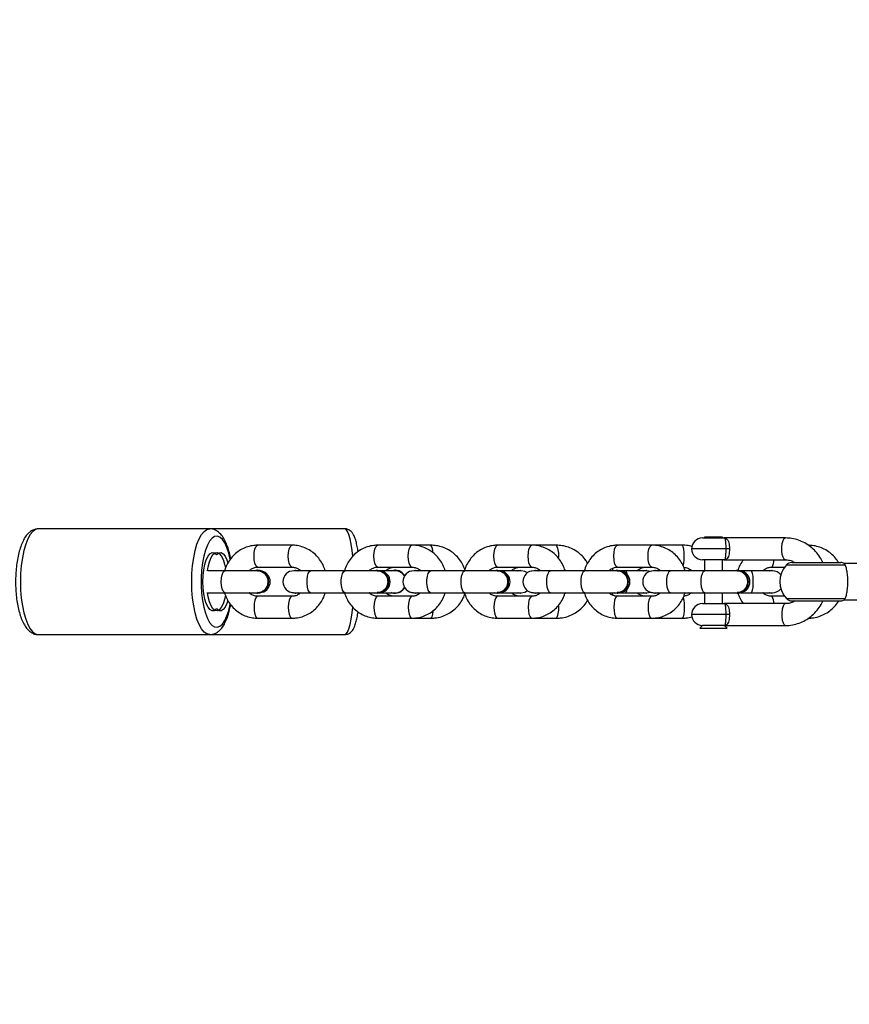
# Model space of a CAD drawing. Units: inches. Extents: x 2272 to 3802, y -488 to 416.
# Drawn here: x 3019 to 3042, y -206 to -179 of the extents above; entities that cross this region are included whole.
import ezdxf

# ---------------------------------------------------------------- set-up
doc = ezdxf.new("R2010")
doc.units = ezdxf.units.IN
doc.header["$MEASUREMENT"] = 0
doc.layers.add('VP-DIM', color=7, linetype='Continuous')
doc.layers.add('VP-EQ', color=7, linetype='Continuous', true_color=0x8a3492)
doc.styles.get("Standard").update_dxf_attribs({"font": 'ARTxt.shx'})
doc.dimstyles.get("Standard").update_dxf_attribs({"dimtxt": 14, "dimasz": 20, "dimexe": 20, "dimexo": 50, "dimgap": 20, "dimtad": 0, "dimdec": 0, "dimzin": 0, "dimdsep": 46, "dimtxsty": 'Standard', "dimcen": -0.09, "dimadec": 0, "dimazin": 0, "dimtfac": 1, "dimtdec": 4, "dimtofl": 0, "dimtmove": 0, "dimatfit": 3, "dimfxl": 70, "dimfxlon": 1, "dimtolj": 1, "dimtzin": 0, "dimarcsym": 0})

# ---------------------------------------------------------------- blocks, each defined once
blk = doc.blocks.new('*D47')
at = {"layer": 'Defpoints', "color": 0}
for p in [(3618.611, 395.624), (3618.611, 78.6), (2666.821, -224.23)]:
    blk.add_point(p, dxfattribs=at)
at = {"layer": 'VP-DIM', "color": 0, "lineweight": -2}
for p, q in [((2666.821, 325.624), (2666.821, 415.624)), ((3618.611, 325.624), (3618.611, 415.624)), ((2686.821, 395.624), (3129.686, 395.624)), ((3598.611, 395.624), (3207.019, 395.624))]:
    blk.add_line(p, q, dxfattribs=at)
at = {"layer": 'VP-DIM', "color": 0}
for points in [[(2686.821, 398.957), (2686.821, 392.291), (2666.821, 395.624)], [(3598.611, 392.291), (3598.611, 398.957), (3618.611, 395.624)]]:
    blk.add_solid(points, dxfattribs=at)
at = {"layer": 'VP-DIM', "color": 0, "insert": (3168.352, 395.624), "char_height": 14, "attachment_point": 5}
blk.add_mtext('\\A1;952', dxfattribs=at)
blk = doc.blocks.new('*D48')
at = {"layer": 'Defpoints', "color": 0}
for p in [(3469.461, 305.846), (3469.461, -10.715), (2860.335, -192.892)]:
    blk.add_point(p, dxfattribs=at)
at = {"layer": 'VP-DIM', "color": 0, "lineweight": -2}
for p, q in [((2860.335, 235.846), (2860.335, 325.846)), ((3469.461, 235.846), (3469.461, 325.846)), ((2880.335, 305.846), (3129.451, 305.846)), ((3449.461, 305.846), (3204.451, 305.846))]:
    blk.add_line(p, q, dxfattribs=at)
at = {"layer": 'VP-DIM', "color": 0}
for points in [[(2880.335, 309.18), (2880.335, 302.513), (2860.335, 305.846)], [(3449.461, 302.513), (3449.461, 309.18), (3469.461, 305.846)]]:
    blk.add_solid(points, dxfattribs=at)
at = {"layer": 'VP-DIM', "color": 0, "insert": (3166.951, 305.846), "char_height": 14, "attachment_point": 5}
blk.add_mtext('\\A1;609', dxfattribs=at)
blk = doc.blocks.new('*D50')
at = {"layer": 'Defpoints', "color": 0}
for p in [(2942.732, 47.847), (3430.856, -320.893), (3714.444, -320.893)]:
    blk.add_point(p, dxfattribs=at)
at = {"layer": 'VP-DIM', "color": 0, "lineweight": -2}
for p, q in [((3644.444, 47.847), (3734.444, 47.847)), ((3714.444, 27.847), (3714.444, -106.068)), ((3714.444, -300.893), (3714.444, -183.401)), ((3644.444, -320.893), (3734.444, -320.893))]:
    blk.add_line(p, q, dxfattribs=at)
at = {"layer": 'VP-DIM', "color": 0}
for points in [[(3717.778, 27.847), (3711.111, 27.847), (3714.444, 47.847)], [(3711.111, -300.893), (3717.778, -300.893), (3714.444, -320.893)]]:
    blk.add_solid(points, dxfattribs=at)
at = {"layer": 'VP-DIM', "color": 0, "insert": (3714.444, -144.734), "char_height": 14, "attachment_point": 5, "rotation": 90}
blk.add_mtext('\\A1;369', dxfattribs=at)
blk = doc.blocks.new('RB1311')
at = {"color": 7, "linetype": 'Continuous', "lineweight": 25}
for p, q in [((246.341, 899.314), (246.341, 894.615)), ((249.241, 894.615), (249.241, 899.314)), ((246.341, 894.615), (246.341, 890.914)), ((247.491, 894.667), (247.491, 894.197)), ((248.091, 894.197), (248.091, 894.667)), ((249.241, 890.914), (249.241, 894.615)), ((247.491, 894.197), (247.491, 893.303)), ((248.091, 893.303), (248.091, 894.197)), ((246.791, 893.3), (246.791, 892.36)), ((247.391, 892.36), (247.391, 893.3)), ((247.476, 893.303), (247.476, 893.296)), ((248.106, 893.296), (248.106, 893.303)), ((248.191, 893.3), (248.191, 892.36)), ((248.791, 892.36), (248.791, 893.3)), ((247.481, 892.273), (247.496, 892.362)), ((247.481, 892.273), (247.481, 892.259)), ((247.491, 892.2), (247.481, 892.273)), ((247.491, 892.186), (247.481, 892.259)), ((247.491, 892.308), (247.491, 891.848)), ((248.091, 891.848), (248.091, 892.308)), ((248.101, 892.259), (248.091, 892.186)), ((248.101, 892.259), (248.101, 892.273)), ((247.491, 891.848), (247.491, 890.908)), ((248.091, 890.908), (248.091, 891.848)), ((247.491, 890.908), (247.491, 890.018)), ((248.091, 890.018), (248.091, 890.908)), ((246.791, 890.011), (246.791, 889.071)), ((247.391, 889.071), (247.391, 890.011)), ((247.481, 890.018), (247.491, 890.091)), ((247.481, 890.018), (247.481, 890.004)), ((248.101, 890.004), (248.101, 890.018)), ((248.191, 890.011), (248.191, 889.071)), ((248.791, 889.071), (248.791, 890.011)), ((247.491, 889.931), (247.491, 889.525)), ((248.091, 889.525), (248.091, 889.931)), ((247.476, 889.537), (247.476, 889.533)), ((248.106, 889.533), (248.106, 889.537)), ((246.791, 889.071), (246.791, 888.55)), ((247.481, 888.984), (247.496, 889.073)), ((247.481, 888.984), (247.481, 888.97)), ((247.491, 888.911), (247.481, 888.984)), ((247.491, 888.897), (247.481, 888.97)), ((247.491, 889.019), (247.491, 888.559)), ((248.091, 888.559), (248.091, 889.019)), ((248.101, 888.97), (248.091, 888.897)), ((248.101, 888.97), (248.101, 888.984)), ((248.791, 888.55), (248.791, 889.071)), ((247.491, 888.559), (247.491, 887.619)), ((248.091, 887.619), (248.091, 888.559)), ((247.491, 887.619), (247.491, 886.729)), ((248.091, 886.729), (248.091, 887.619)), ((247.481, 886.729), (247.491, 886.802)), ((246.791, 886.722), (246.791, 885.782)), ((247.391, 885.782), (247.391, 886.722)), ((247.481, 886.729), (247.481, 886.715)), ((247.491, 886.642), (247.491, 886.078)), ((248.091, 886.078), (248.091, 886.642)), ((248.101, 886.715), (248.101, 886.729)), ((248.191, 886.722), (248.191, 885.782)), ((248.791, 885.782), (248.791, 886.722)), ((247.481, 886.092), (247.491, 886.169)), ((247.481, 886.085), (247.491, 886.162)), ((247.481, 886.092), (247.481, 886.085)), ((248.091, 886.169), (248.101, 886.092)), ((248.091, 886.162), (248.101, 886.085)), ((248.101, 886.085), (248.101, 886.092)), ((246.791, 885.782), (246.791, 885.104)), ((247.481, 885.695), (247.496, 885.784)), ((247.481, 885.695), (247.481, 885.681)), ((247.491, 885.622), (247.481, 885.695)), ((247.491, 885.608), (247.481, 885.681)), ((247.491, 885.73), (247.491, 885.27)), ((248.091, 885.27), (248.091, 885.73)), ((248.101, 885.681), (248.091, 885.608)), ((248.101, 885.681), (248.101, 885.695)), ((248.791, 885.104), (248.791, 885.782)), ((247.491, 885.27), (247.491, 884.33)), ((248.091, 884.33), (248.091, 885.27)), ((247.491, 884.33), (247.491, 883.44)), ((248.091, 883.44), (248.091, 884.33)), ((247.491, 883.585), (247.417, 883.555)), ((247.481, 883.44), (247.491, 883.513)), ((248.165, 883.558), (248.091, 883.581)), ((246.791, 883.433), (246.791, 882.493)), ((247.391, 882.493), (247.391, 883.433)), ((247.481, 883.44), (247.481, 883.426)), ((247.491, 883.353), (247.491, 883.209)), ((248.091, 883.209), (248.091, 883.353)), ((248.101, 883.426), (248.101, 883.44)), ((248.191, 883.433), (248.191, 882.493)), ((248.791, 882.493), (248.791, 883.433)), ((247.491, 883.209), (247.491, 882.631)), ((248.091, 882.631), (248.091, 883.209)), ((247.481, 882.645), (247.491, 882.722)), ((247.481, 882.638), (247.491, 882.715)), ((248.091, 882.722), (248.101, 882.645)), ((248.091, 882.715), (248.101, 882.638)), ((246.791, 882.493), (246.791, 881.657)), ((247.481, 882.645), (247.481, 882.638)), ((247.481, 882.406), (247.496, 882.495)), ((247.491, 882.631), (247.507, 882.536)), ((247.491, 882.442), (247.491, 881.981)), ((248.076, 882.536), (248.091, 882.631)), ((248.091, 881.981), (248.091, 882.442)), ((248.101, 882.638), (248.101, 882.645)), ((248.791, 881.657), (248.791, 882.493)), ((247.481, 882.406), (247.481, 882.392)), ((247.491, 882.333), (247.481, 882.406)), ((247.491, 882.319), (247.481, 882.392)), ((248.101, 882.392), (248.091, 882.319)), ((248.101, 882.392), (248.101, 882.406)), ((247.491, 881.981), (247.491, 881.041)), ((248.091, 881.041), (248.091, 881.981)), ((247.481, 881.562), (247.482, 881.586)), ((247.481, 881.555), (247.483, 881.585)), ((247.481, 881.562), (247.481, 881.555)), ((247.491, 881.478), (247.481, 881.555)), ((248.101, 881.555), (248.101, 881.562)), ((246.591, 881.102), (246.515, 881.178)), ((246.515, 881.178), (246.515, 880.849)), ((246.591, 880.52), (246.591, 881.102)), ((247.191, 881.102), (247.191, 880.52)), ((248.391, 880.52), (248.391, 881.102)), ((248.991, 881.102), (248.991, 880.52)), ((246.515, 880.849), (246.515, 880.426)), ((247.491, 881.052), (247.191, 881.052)), ((247.491, 881.041), (247.491, 880.151)), ((248.391, 881.052), (248.091, 881.052)), ((248.091, 880.151), (248.091, 881.041)), ((249.015, 881.052), (248.991, 881.052)), ((249.015, 880.552), (249.015, 881.052)), ((247.191, 880.552), (247.491, 880.552)), ((248.091, 880.552), (248.391, 880.552)), ((248.991, 880.552), (249.015, 880.552)), ((246.515, 880.426), (246.591, 880.502)), ((246.591, 880.52), (246.591, 878.828)), ((246.891, 880.365), (246.891, 880.456)), ((247.191, 878.828), (247.191, 880.52)), ((248.391, 880.52), (248.391, 878.828)), ((248.691, 880.365), (248.691, 880.456)), ((248.991, 878.828), (248.991, 880.52)), ((247.481, 880.151), (247.491, 880.224)), ((247.481, 880.151), (247.481, 880.137)), ((247.491, 880.064), (247.491, 879.763)), ((248.091, 879.763), (248.091, 880.064)), ((248.101, 880.137), (248.101, 880.151)), ((247.491, 879.763), (247.491, 879.184)), ((248.091, 879.184), (248.091, 879.763)), ((247.391, 878.85), (247.391, 879.195)), ((247.481, 879.198), (247.491, 879.275)), ((247.481, 879.191), (247.491, 879.268)), ((247.481, 879.198), (247.481, 879.191)), ((248.091, 879.275), (248.101, 879.198)), ((248.091, 879.268), (248.101, 879.191)), ((248.101, 879.191), (248.101, 879.198)), ((248.191, 879.195), (248.191, 878.85)), ((247.266, 878.653), (247.266, 877.309)), ((248.316, 878.653), (248.316, 877.309)), ((247.291, 877.209), (247.291, 875.571)), ((248.291, 875.487), (248.291, 877.209))]:
    blk.add_line(p, q, dxfattribs=at)
at = {"color": 8, "linetype": 'Continuous', "lineweight": 25}
for p, q in [((246.891, 880.456), (246.891, 881.402)), ((248.691, 880.456), (248.691, 881.402)), ((247.33, 878.799), (247.33, 877.186)), ((248.253, 878.799), (248.253, 877.186))]:
    blk.add_line(p, q, dxfattribs=at)
at = {"color": 8, "linetype": 'Continuous', "lineweight": 25, "flags": 128}
for points in [[(249.241, 899.314), (249.223, 899.391), (249.17, 899.467), (249.083, 899.539), (248.964, 899.605), (248.817, 899.664), (248.644, 899.715), (248.45, 899.756), (248.239, 899.785), (248.018, 899.804), (247.791, 899.81), (247.564, 899.804), (247.343, 899.785), (247.133, 899.756), (246.939, 899.715), (246.766, 899.664), (246.618, 899.605), (246.499, 899.539), (246.412, 899.467), (246.359, 899.391), (246.341, 899.314), (246.341, 899.314)], [(246.341, 894.614), (246.341, 894.615), (246.359, 894.693), (246.412, 894.769), (246.499, 894.84), (246.618, 894.907), (246.766, 894.966), (246.939, 895.017), (247.133, 895.057), (247.343, 895.087), (247.564, 895.105), (247.791, 895.111), (248.018, 895.105), (248.239, 895.087), (248.45, 895.057), (248.644, 895.017), (248.817, 894.966), (248.964, 894.907), (249.083, 894.84), (249.17, 894.769), (249.223, 894.693), (249.241, 894.617)], [(248.402, 894.054), (248.577, 894.095), (248.73, 894.145), (248.856, 894.203), (248.951, 894.268), (249.013, 894.337), (249.04, 894.409), (249.031, 894.482), (248.987, 894.553), (248.907, 894.62), (248.796, 894.682), (248.656, 894.736), (248.491, 894.782), (248.306, 894.817), (248.106, 894.841), (247.897, 894.853), (247.685, 894.853), (247.476, 894.841), (247.276, 894.817), (247.091, 894.782), (246.926, 894.736), (246.786, 894.682), (246.675, 894.62), (246.596, 894.553), (246.551, 894.482), (246.542, 894.409), (246.569, 894.337), (246.631, 894.268), (246.727, 894.203), (246.853, 894.145), (247.006, 894.095), (247.176, 894.055)], [(247.491, 894.197), (247.496, 894.215), (247.532, 894.248), (247.598, 894.276), (247.689, 894.293), (247.791, 894.3), (247.894, 894.293), (247.984, 894.276), (248.051, 894.248), (248.087, 894.215), (248.091, 894.197)], [(247.391, 893.3), (247.387, 893.318), (247.351, 893.351), (247.284, 893.378), (247.194, 893.396), (247.091, 893.402), (246.989, 893.396), (246.898, 893.378), (246.832, 893.351), (246.796, 893.318), (246.791, 893.3)], [(248.191, 893.3), (248.196, 893.318), (248.232, 893.351), (248.298, 893.378), (248.389, 893.396), (248.491, 893.402), (248.594, 893.396), (248.684, 893.378), (248.751, 893.351), (248.787, 893.318), (248.791, 893.3)], [(247.391, 892.36), (247.387, 892.378), (247.351, 892.411), (247.284, 892.439), (247.194, 892.456), (247.091, 892.463), (246.989, 892.456), (246.898, 892.439), (246.832, 892.411), (246.796, 892.378), (246.791, 892.36)], [(248.191, 892.361), (248.196, 892.378), (248.232, 892.411), (248.298, 892.439), (248.389, 892.456), (248.491, 892.463), (248.594, 892.456), (248.684, 892.439), (248.751, 892.411), (248.787, 892.378), (248.791, 892.36)], [(247.491, 891.848), (247.509, 891.883), (247.561, 891.914), (247.641, 891.937), (247.739, 891.949), (247.843, 891.949), (247.941, 891.937), (248.021, 891.914), (248.073, 891.883), (248.091, 891.848)], [(246.341, 890.914), (246.359, 890.875), (246.412, 890.836), (246.499, 890.8), (246.618, 890.766), (246.766, 890.736), (246.939, 890.71), (247.09, 890.694)], [(247.491, 890.908), (247.509, 890.943), (247.561, 890.974), (247.641, 890.997), (247.739, 891.009), (247.843, 891.009), (247.941, 890.997), (248.021, 890.974), (248.073, 890.943), (248.091, 890.908), (248.091, 890.908)], [(248.494, 890.694), (248.644, 890.71), (248.817, 890.736), (248.964, 890.766), (249.083, 890.8), (249.17, 890.836), (249.223, 890.875), (249.241, 890.914)], [(247.391, 890.011), (247.387, 890.029), (247.351, 890.062), (247.284, 890.089), (247.194, 890.107), (247.091, 890.113), (246.989, 890.107), (246.898, 890.089), (246.832, 890.062), (246.796, 890.029), (246.791, 890.011)], [(248.191, 890.011), (248.196, 890.029), (248.232, 890.062), (248.298, 890.089), (248.389, 890.107), (248.491, 890.113), (248.594, 890.107), (248.684, 890.089), (248.751, 890.062), (248.787, 890.029), (248.791, 890.011)], [(247.391, 889.071), (247.387, 889.089), (247.351, 889.122), (247.284, 889.15), (247.194, 889.168), (247.091, 889.174), (246.989, 889.168), (246.898, 889.15), (246.832, 889.122), (246.796, 889.089), (246.791, 889.071)], [(248.191, 889.072), (248.196, 889.089), (248.232, 889.122), (248.298, 889.15), (248.389, 889.168), (248.491, 889.174), (248.594, 889.168), (248.684, 889.15), (248.751, 889.122), (248.787, 889.089), (248.791, 889.071)], [(247.491, 888.559), (247.509, 888.594), (247.561, 888.625), (247.641, 888.648), (247.739, 888.66), (247.843, 888.66), (247.941, 888.648), (248.021, 888.625), (248.073, 888.594), (248.091, 888.559)], [(246.986, 888.502), (246.898, 888.51), (246.832, 888.524), (246.796, 888.541), (246.791, 888.55)], [(247.491, 887.619), (247.509, 887.654), (247.561, 887.685), (247.641, 887.708), (247.739, 887.72), (247.843, 887.72), (247.941, 887.708), (248.021, 887.685), (248.073, 887.654), (248.091, 887.619), (248.091, 887.619)], [(247.391, 886.722), (247.387, 886.74), (247.351, 886.773), (247.284, 886.8), (247.194, 886.818), (247.091, 886.825), (246.989, 886.818), (246.898, 886.8), (246.832, 886.773), (246.796, 886.74), (246.791, 886.722)], [(248.191, 886.722), (248.196, 886.74), (248.232, 886.773), (248.298, 886.8), (248.389, 886.818), (248.491, 886.825), (248.594, 886.818), (248.684, 886.8), (248.751, 886.773), (248.787, 886.74), (248.791, 886.722)], [(247.391, 885.782), (247.387, 885.8), (247.351, 885.833), (247.284, 885.861), (247.194, 885.879), (247.091, 885.885), (246.989, 885.879), (246.898, 885.861), (246.832, 885.833), (246.796, 885.8), (246.791, 885.782)], [(248.191, 885.783), (248.196, 885.8), (248.232, 885.833), (248.298, 885.861), (248.389, 885.879), (248.491, 885.885), (248.594, 885.879), (248.684, 885.861), (248.751, 885.833), (248.787, 885.8), (248.791, 885.782)], [(247.491, 885.27), (247.509, 885.305), (247.561, 885.336), (247.641, 885.359), (247.739, 885.371), (247.843, 885.371), (247.941, 885.359), (248.021, 885.336), (248.073, 885.305), (248.091, 885.27)], [(247.491, 884.33), (247.509, 884.365), (247.561, 884.396), (247.641, 884.419), (247.739, 884.431), (247.843, 884.431), (247.941, 884.419), (248.021, 884.396), (248.073, 884.365), (248.091, 884.33), (248.091, 884.33)], [(247.391, 883.433), (247.387, 883.451), (247.351, 883.484), (247.284, 883.512), (247.194, 883.529), (247.091, 883.536), (246.989, 883.529), (246.898, 883.512), (246.832, 883.484), (246.796, 883.451), (246.791, 883.433)], [(248.191, 883.433), (248.196, 883.451), (248.232, 883.484), (248.298, 883.512), (248.389, 883.529), (248.491, 883.536), (248.594, 883.529), (248.684, 883.512), (248.751, 883.484), (248.787, 883.451), (248.791, 883.433)], [(247.391, 882.493), (247.387, 882.511), (247.351, 882.545), (247.284, 882.572), (247.194, 882.59), (247.091, 882.596), (246.989, 882.59), (246.898, 882.572), (246.832, 882.545), (246.796, 882.511), (246.791, 882.493)], [(248.191, 882.494), (248.196, 882.511), (248.232, 882.545), (248.298, 882.572), (248.389, 882.59), (248.491, 882.596), (248.594, 882.59), (248.684, 882.572), (248.751, 882.545), (248.787, 882.511), (248.791, 882.493)], [(247.491, 881.981), (247.509, 882.016), (247.561, 882.047), (247.641, 882.07), (247.739, 882.082), (247.843, 882.082), (247.941, 882.07), (248.021, 882.047), (248.073, 882.016), (248.091, 881.981)], [(247.36, 881.633), (247.351, 881.631), (247.284, 881.617), (247.194, 881.608), (247.091, 881.605), (246.989, 881.608), (246.898, 881.617), (246.832, 881.631), (246.796, 881.648), (246.791, 881.657)], [(248.225, 881.633), (248.232, 881.631), (248.298, 881.617), (248.389, 881.608), (248.491, 881.605), (248.594, 881.608), (248.684, 881.617), (248.751, 881.631), (248.787, 881.648), (248.791, 881.657)], [(247.491, 881.041), (247.509, 881.076), (247.561, 881.107), (247.641, 881.13), (247.739, 881.142), (247.843, 881.142), (247.941, 881.13), (248.021, 881.107), (248.073, 881.076), (248.091, 881.041), (248.091, 881.041)], [(247.491, 879.763), (247.509, 879.745), (247.561, 879.729), (247.641, 879.717), (247.739, 879.711), (247.843, 879.711), (247.941, 879.717), (248.021, 879.729), (248.073, 879.745), (248.091, 879.763)], [(247.191, 878.828), (247.173, 878.864), (247.121, 878.894), (247.041, 878.917), (246.943, 878.93), (246.839, 878.93), (246.741, 878.917), (246.661, 878.894), (246.609, 878.864), (246.591, 878.828), (246.591, 878.828)], [(248.391, 878.828), (248.409, 878.864), (248.461, 878.894), (248.541, 878.917), (248.639, 878.93), (248.743, 878.93), (248.841, 878.917), (248.921, 878.894), (248.973, 878.864), (248.991, 878.828), (248.991, 878.828)]]:
    blk.add_lwpolyline(points, dxfattribs=at)
at = {"color": 7, "linetype": 'Continuous', "lineweight": 25, "flags": 128}
for points in [[(247.422, 894.185), (247.307, 894.21), (247.182, 894.25), (247.084, 894.299), (247.02, 894.354), (246.992, 894.413), (247.002, 894.472), (247.048, 894.529), (247.129, 894.581), (247.241, 894.626), (247.379, 894.662), (247.494, 894.681)], [(247.037, 894.439), (246.998, 894.495), (246.994, 894.553), (247.026, 894.61), (247.093, 894.663), (247.191, 894.711), (247.316, 894.75), (247.462, 894.779), (247.623, 894.797), (247.791, 894.804), (247.96, 894.797), (248.121, 894.779), (248.267, 894.75), (248.392, 894.711), (248.49, 894.663), (248.556, 894.61), (248.588, 894.553), (248.585, 894.495), (248.546, 894.439)], [(248.088, 894.681), (248.204, 894.662), (248.341, 894.626), (248.453, 894.581), (248.534, 894.529), (248.581, 894.472), (248.59, 894.413), (248.562, 894.354), (248.498, 894.299), (248.401, 894.25), (248.275, 894.21), (248.163, 894.185)], [(247.273, 894.116), (247.191, 894.144), (247.093, 894.191), (247.026, 894.245), (246.994, 894.302), (246.998, 894.36), (247.037, 894.416)], [(248.546, 894.416), (248.585, 894.36), (248.588, 894.302), (248.556, 894.245), (248.49, 894.191), (248.392, 894.144), (248.31, 894.116)], [(248.086, 892.362), (248.101, 892.273), (248.091, 892.2)], [(247.476, 889.537), (247.481, 889.591), (247.491, 889.632)], [(248.091, 889.632), (248.102, 889.591), (248.106, 889.537)], [(248.086, 889.073), (248.101, 888.984), (248.091, 888.911)], [(247.491, 886.078), (247.509, 885.975), (247.547, 885.904)], [(248.036, 885.904), (248.073, 885.975), (248.091, 886.078)], [(248.086, 885.784), (248.101, 885.695), (248.091, 885.622)], [(248.086, 882.495), (248.101, 882.406), (248.091, 882.333)], [(248.1, 881.582), (248.101, 881.555), (248.091, 881.478)]]:
    blk.add_lwpolyline(points, dxfattribs=at)
at = {"color": 7, "linetype": 'Continuous', "lineweight": 25}
for centre, radius, start, end in [((247.028, 894.427), 0.0145, 308.1045, 51.8955), ((248.555, 894.427), 0.0145, 128.1045, 231.8955), ((247.78, 893.304), 0.304, 181.4905, 272.0676), ((247.777, 893.306), 0.299, 163.0179, 272.6531), ((247.805, 893.306), 0.299, 267.3464, 16.9821), ((247.801, 893.306), 0.306, 268.2243, 358.2171), ((247.791, 893.258), 0.3, 194.8166, 345.1834), ((247.791, 892.308), 0.3, 0, 180), ((247.789, 890.028), 0.308, 181.9158, 11.8041), ((247.791, 890.019), 0.31, 182.6954, 357.3046), ((247.791, 889.969), 0.3, 190.2999, 349.7005), ((247.785, 889.534), 0.308, 162.1416, 238.973), ((247.791, 889.525), 0.3, 180, 237.3507), ((247.791, 889.525), 0.3, 302.6493, 0), ((247.798, 889.534), 0.308, 301.0669, 17.8185), ((247.791, 889.019), 0.3, 0, 180), ((247.789, 886.739), 0.308, 181.9172, 11.8027), ((247.791, 886.73), 0.31, 182.7001, 357.2999), ((247.791, 886.68), 0.3, 190.2994, 349.701), ((247.791, 885.73), 0.3, 0, 180), ((247.789, 883.45), 0.308, 181.9158, 11.8041), ((247.791, 883.441), 0.31, 182.6954, 357.3046), ((247.791, 883.391), 0.3, 190.3108, 349.6891), ((247.791, 882.442), 0.3, 0, 180), ((246.891, 881.102), 0.3, 90, 180), ((246.891, 881.102), 0.3, 0, 90), ((248.691, 881.102), 0.3, 90, 180), ((248.691, 881.102), 0.3, 0, 90), ((247.789, 880.161), 0.308, 181.918, 11.804), ((247.791, 880.152), 0.31, 182.6962, 357.3038), ((247.791, 880.102), 0.3, 190.3117, 349.6881), ((247.791, 879.184), 0.3, 180, 230.2781), ((247.791, 879.184), 0.3, 309.7219, 0), ((247.791, 878.305), 0.676, 46.9674, 133.0326), ((247.466, 878.653), 0.2, 133.0326, 180), ((248.116, 878.653), 0.2, 0, 46.9674), ((247.466, 877.309), 0.2, 180, 210.1569), ((248.116, 877.309), 0.2, 329.8427, 0)]:
    blk.add_arc(centre, radius, start, end, dxfattribs=at)
at = {"color": 8, "linetype": 'Continuous', "lineweight": 25}
for centre, radius, start, end in [((248.624, 888.803), 0.303, 264.0776, 303.6114), ((247.046, 885.614), 0.57, 243.4273, 280.2412), ((248.536, 885.614), 0.57, 259.7587, 296.5724), ((247.591, 883.32), 0.149, 228.0162, 268.4685), ((247.992, 883.32), 0.149, 271.5315, 311.9838), ((247.208, 879.511), 0.365, 267.3527, 300.0812), ((248.374, 879.511), 0.365, 239.9188, 272.6473)]:
    blk.add_arc(centre, radius, start, end, dxfattribs=at)
at = {"color": 7, "linetype": 'Continuous', "lineweight": 25}
for points, knots in [([(249.238, 899.314), (249.238, 899.34), (249.236, 899.401), (249.199, 899.49), (249.138, 899.575), (249.053, 899.652), (248.94, 899.724), (248.797, 899.788), (248.63, 899.842), (248.445, 899.884), (248.249, 899.915), (248.045, 899.935), (247.835, 899.943), (247.626, 899.94), (247.42, 899.925), (247.221, 899.899), (247.034, 899.862), (246.862, 899.815), (246.707, 899.755), (246.575, 899.685), (246.474, 899.606), (246.4, 899.519), (246.356, 899.425), (246.337, 899.354), (246.342, 899.318), (246.343, 899.315)], [0, 0, 0, 0, 0.028053, 0.064561, 0.102073, 0.143549, 0.19085, 0.242299, 0.29349, 0.343523, 0.392737, 0.441458, 0.489919, 0.538288, 0.586697, 0.635261, 0.684158, 0.73363, 0.784051, 0.835979, 0.883281, 0.924298, 0.961303, 0.996696, 1, 1, 1, 1]), ([(246.343, 894.614), (246.345, 894.582), (246.349, 894.516), (246.392, 894.425), (246.456, 894.341), (246.545, 894.265), (246.663, 894.195), (246.811, 894.132), (246.978, 894.08), (247.103, 894.055), (247.163, 894.042)], [0, 0, 0, 0, 0.095552, 0.200145, 0.309035, 0.430466, 0.568716, 0.717074, 0.8634, 1, 1, 1, 1]), ([(248.416, 894.043), (248.443, 894.048), (248.535, 894.063), (248.676, 894.101), (248.837, 894.157), (248.978, 894.226), (249.09, 894.306), (249.172, 894.394), (249.221, 894.487), (249.244, 894.565), (249.239, 894.609), (249.238, 894.619)], [0, 0, 0, 0, 0.0591131, 0.199395, 0.3420555, 0.4885271, 0.6404792, 0.7600527, 0.8668213, 0.9679629, 1, 1, 1, 1]), ([(247.491, 894.213), (247.437, 894.194), (247.326, 894.155), (247.177, 894.062), (247.044, 893.944), (246.936, 893.806), (246.855, 893.652), (246.806, 893.489), (246.792, 893.37), (246.791, 893.308), (246.791, 893.3)], [0, 0, 0, 0, 0.137771, 0.280407, 0.422797, 0.564767, 0.706187, 0.847017, 0.979507, 1, 1, 1, 1]), ([(248.791, 893.3), (248.79, 893.336), (248.787, 893.429), (248.754, 893.576), (248.688, 893.734), (248.594, 893.879), (248.475, 894.006), (248.334, 894.109), (248.204, 894.178), (248.119, 894.202), (248.091, 894.209)], [0, 0, 0, 0, 0.089127, 0.228775, 0.368434, 0.508246, 0.648396, 0.789032, 0.930205, 1, 1, 1, 1]), ([(247.391, 893.3), (247.392, 893.312), (247.393, 893.358), (247.418, 893.435), (247.454, 893.503), (247.487, 893.53), (247.491, 893.533)], [0, 0, 0, 0, 0.150263, 0.5493, 0.942262, 1, 1, 1, 1]), ([(248.091, 893.532), (248.099, 893.525), (248.133, 893.495), (248.169, 893.427), (248.19, 893.354), (248.191, 893.311), (248.191, 893.3)], [0, 0, 0, 0, 0.110742, 0.480821, 0.862634, 1, 1, 1, 1]), ([(248.004, 893.105), (247.978, 893.084), (247.926, 893.044), (247.826, 893.018), (247.724, 893.023), (247.629, 893.06), (247.552, 893.124), (247.505, 893.208), (247.486, 893.273), (247.492, 893.305), (247.492, 893.306)], [0, 0, 0, 0, 0.1422257, 0.284465, 0.4266919, 0.5689215, 0.711156, 0.8533933, 0.9956403, 1, 1, 1, 1]), ([(248.088, 893.308), (248.088, 893.284), (248.088, 893.229), (248.054, 893.158), (248.018, 893.12), (248.004, 893.105)], [0, 0, 0, 0, 0.312689, 0.735398, 1, 1, 1, 1]), ([(246.791, 892.36), (246.793, 892.324), (246.796, 892.231), (246.829, 892.084), (246.894, 891.925), (246.988, 891.781), (247.107, 891.654), (247.248, 891.551), (247.378, 891.481), (247.463, 891.458), (247.491, 891.45)], [0, 0, 0, 0, 0.089125, 0.228773, 0.368434, 0.508246, 0.648396, 0.789032, 0.930204, 1, 1, 1, 1]), ([(247.491, 892.128), (247.484, 892.135), (247.45, 892.165), (247.414, 892.233), (247.393, 892.305), (247.392, 892.349), (247.391, 892.36)], [0, 0, 0, 0, 0.110729, 0.480755, 0.86257, 1, 1, 1, 1]), ([(248.191, 892.36), (248.191, 892.348), (248.189, 892.302), (248.165, 892.225), (248.129, 892.157), (248.096, 892.13), (248.091, 892.127)], [0, 0, 0, 0, 0.1502414, 0.5492819, 0.9422471, 1, 1, 1, 1]), ([(248.091, 891.447), (248.146, 891.466), (248.256, 891.505), (248.406, 891.598), (248.538, 891.715), (248.647, 891.854), (248.727, 892.008), (248.777, 892.17), (248.791, 892.29), (248.791, 892.352), (248.791, 892.36)], [0, 0, 0, 0, 0.137745, 0.280381, 0.422772, 0.564746, 0.706166, 0.84698, 0.979489, 1, 1, 1, 1]), ([(246.345, 890.914), (246.345, 890.892), (246.346, 890.843), (246.381, 890.777), (246.427, 890.723), (246.486, 890.681), (246.566, 890.641), (246.673, 890.606), (246.809, 890.573), (246.915, 890.557), (246.967, 890.549)], [0, 0, 0, 0, 0.070627, 0.159372, 0.248332, 0.349482, 0.480266, 0.665942, 0.833478, 1, 1, 1, 1]), ([(247.491, 890.924), (247.437, 890.905), (247.326, 890.866), (247.177, 890.773), (247.044, 890.656), (246.936, 890.517), (246.855, 890.363), (246.806, 890.2), (246.792, 890.081), (246.791, 890.019), (246.791, 890.011)], [0, 0, 0, 0, 0.1377659, 0.2804148, 0.4228067, 0.5647779, 0.7061999, 0.847017, 0.9795279, 1, 1, 1, 1]), ([(248.791, 890.011), (248.79, 890.047), (248.787, 890.14), (248.754, 890.287), (248.688, 890.445), (248.594, 890.59), (248.475, 890.717), (248.334, 890.82), (248.204, 890.89), (248.119, 890.913), (248.091, 890.921)], [0, 0, 0, 0, 0.089108, 0.228775, 0.368437, 0.508235, 0.648387, 0.789024, 0.930198, 1, 1, 1, 1]), ([(248.615, 890.549), (248.638, 890.553), (248.718, 890.563), (248.835, 890.587), (248.966, 890.622), (249.062, 890.661), (249.136, 890.707), (249.19, 890.759), (249.228, 890.827), (249.246, 890.885), (249.241, 890.913), (249.241, 890.915)], [0, 0, 0, 0, 0.070356, 0.240232, 0.415256, 0.602466, 0.716528, 0.81388, 0.905438, 0.995282, 1, 1, 1, 1]), ([(247.391, 890.011), (247.392, 890.023), (247.393, 890.069), (247.418, 890.146), (247.454, 890.214), (247.487, 890.241), (247.491, 890.244)], [0, 0, 0, 0, 0.150178, 0.549281, 0.942247, 1, 1, 1, 1]), ([(247.579, 889.819), (247.558, 889.844), (247.516, 889.893), (247.49, 889.968), (247.494, 890.011), (247.495, 890.023)], [0, 0, 0, 0, 0.421596, 0.843224, 1, 1, 1, 1]), ([(248.087, 890.021), (248.088, 890.008), (248.092, 889.964), (248.064, 889.89), (248.005, 889.812), (247.92, 889.757), (247.821, 889.732), (247.719, 889.739), (247.635, 889.772), (247.594, 889.806), (247.579, 889.819)], [0, 0, 0, 0, 0.0564702, 0.1989803, 0.3414438, 0.4838479, 0.6262273, 0.7685939, 0.9109422, 1, 1, 1, 1]), ([(248.091, 890.243), (248.099, 890.236), (248.133, 890.206), (248.169, 890.138), (248.19, 890.065), (248.191, 890.022), (248.191, 890.011)], [0, 0, 0, 0, 0.110751, 0.480802, 0.862645, 1, 1, 1, 1]), ([(247.391, 889.535), (247.392, 889.549), (247.393, 889.6), (247.418, 889.684), (247.455, 889.757), (247.487, 889.786), (247.491, 889.79)], [0, 0, 0, 0, 0.153967, 0.547255, 0.940513, 1, 1, 1, 1]), ([(248.091, 889.787), (248.101, 889.778), (248.136, 889.743), (248.172, 889.665), (248.19, 889.587), (248.191, 889.544), (248.191, 889.535)], [0, 0, 0, 0, 0.138745, 0.528769, 0.904564, 1, 1, 1, 1]), ([(246.791, 889.071), (246.793, 889.035), (246.796, 888.942), (246.829, 888.795), (246.894, 888.636), (246.988, 888.492), (247.107, 888.365), (247.248, 888.262), (247.378, 888.192), (247.463, 888.169), (247.491, 888.161)], [0, 0, 0, 0, 0.08911, 0.228777, 0.368437, 0.508235, 0.648386, 0.789024, 0.930199, 1, 1, 1, 1]), ([(247.491, 888.839), (247.484, 888.846), (247.45, 888.876), (247.414, 888.944), (247.393, 889.017), (247.392, 889.06), (247.391, 889.071)], [0, 0, 0, 0, 0.11073, 0.480814, 0.862547, 1, 1, 1, 1]), ([(248.191, 889.071), (248.191, 889.059), (248.189, 889.013), (248.165, 888.936), (248.129, 888.868), (248.096, 888.841), (248.091, 888.838)], [0, 0, 0, 0, 0.1501995, 0.5492997, 0.9422624, 1, 1, 1, 1]), ([(248.091, 888.158), (248.146, 888.177), (248.256, 888.216), (248.406, 888.309), (248.538, 888.426), (248.647, 888.565), (248.727, 888.719), (248.777, 888.881), (248.791, 889.001), (248.791, 889.063), (248.791, 889.071)], [0, 0, 0, 0, 0.137754, 0.280392, 0.422785, 0.564758, 0.70618, 0.846995, 0.979505, 1, 1, 1, 1]), ([(246.791, 888.55), (246.793, 888.514), (246.796, 888.418), (246.828, 888.267), (246.894, 888.102), (246.988, 887.953), (247.107, 887.821), (247.249, 887.715), (247.368, 887.647), (247.441, 887.626), (247.457, 887.621)], [0, 0, 0, 0, 0.0908119, 0.2353607, 0.3799665, 0.524618, 0.6693354, 0.8141727, 0.9591469, 1, 1, 1, 1]), ([(248.126, 887.621), (248.168, 887.637), (248.266, 887.673), (248.404, 887.763), (248.536, 887.882), (248.644, 888.024), (248.725, 888.182), (248.775, 888.348), (248.79, 888.473), (248.791, 888.54), (248.791, 888.55)], [0, 0, 0, 0, 0.110295, 0.255703, 0.401034, 0.546259, 0.69134, 0.836273, 0.973432, 1, 1, 1, 1]), ([(247.495, 887.637), (247.44, 887.617), (247.328, 887.578), (247.177, 887.484), (247.044, 887.367), (246.936, 887.228), (246.855, 887.074), (246.806, 886.912), (246.792, 886.792), (246.791, 886.73), (246.791, 886.722)], [0, 0, 0, 0, 0.140622, 0.282787, 0.424706, 0.566207, 0.707159, 0.847523, 0.979575, 1, 1, 1, 1]), ([(248.791, 886.722), (248.79, 886.758), (248.787, 886.851), (248.754, 886.998), (248.688, 887.157), (248.594, 887.301), (248.475, 887.428), (248.334, 887.531), (248.202, 887.601), (248.115, 887.625), (248.085, 887.633)], [0, 0, 0, 0, 0.088683, 0.227635, 0.366599, 0.505715, 0.645167, 0.785102, 0.925572, 1, 1, 1, 1]), ([(247.391, 886.722), (247.392, 886.734), (247.393, 886.78), (247.418, 886.857), (247.454, 886.925), (247.487, 886.952), (247.491, 886.955)], [0, 0, 0, 0, 0.150263, 0.5493, 0.942262, 1, 1, 1, 1]), ([(248.091, 886.954), (248.099, 886.947), (248.133, 886.917), (248.169, 886.849), (248.19, 886.777), (248.191, 886.733), (248.191, 886.722)], [0, 0, 0, 0, 0.110742, 0.48082, 0.86257, 1, 1, 1, 1]), ([(247.579, 886.53), (247.558, 886.555), (247.516, 886.604), (247.49, 886.679), (247.494, 886.722), (247.495, 886.734)], [0, 0, 0, 0, 0.421604, 0.843226, 1, 1, 1, 1]), ([(248.087, 886.732), (248.088, 886.719), (248.092, 886.675), (248.064, 886.601), (248.005, 886.523), (247.92, 886.468), (247.821, 886.443), (247.719, 886.45), (247.635, 886.483), (247.594, 886.517), (247.579, 886.53)], [0, 0, 0, 0, 0.05647, 0.198981, 0.341441, 0.483867, 0.626237, 0.768602, 0.910962, 1, 1, 1, 1]), ([(247.391, 886.088), (247.392, 886.103), (247.393, 886.153), (247.418, 886.237), (247.455, 886.311), (247.487, 886.339), (247.491, 886.343)], [0, 0, 0, 0, 0.154044, 0.54726, 0.940509, 1, 1, 1, 1]), ([(248.091, 886.341), (248.101, 886.331), (248.136, 886.297), (248.172, 886.218), (248.19, 886.14), (248.191, 886.097), (248.191, 886.088)], [0, 0, 0, 0, 0.138689, 0.5287772, 0.9045651, 1, 1, 1, 1]), ([(246.791, 885.782), (246.793, 885.746), (246.796, 885.653), (246.829, 885.506), (246.894, 885.348), (246.988, 885.203), (247.107, 885.076), (247.248, 884.973), (247.378, 884.903), (247.463, 884.88), (247.491, 884.872)], [0, 0, 0, 0, 0.089125, 0.228773, 0.368434, 0.508246, 0.648396, 0.789032, 0.930204, 1, 1, 1, 1]), ([(247.491, 885.55), (247.484, 885.557), (247.45, 885.587), (247.414, 885.655), (247.393, 885.728), (247.392, 885.771), (247.391, 885.782)], [0, 0, 0, 0, 0.110729, 0.480755, 0.86257, 1, 1, 1, 1]), ([(248.191, 885.782), (248.191, 885.77), (248.189, 885.724), (248.165, 885.647), (248.129, 885.579), (248.096, 885.552), (248.091, 885.549)], [0, 0, 0, 0, 0.1502408, 0.5492797, 0.9422623, 1, 1, 1, 1]), ([(248.091, 884.869), (248.146, 884.888), (248.256, 884.927), (248.406, 885.02), (248.538, 885.137), (248.647, 885.276), (248.727, 885.43), (248.777, 885.593), (248.791, 885.712), (248.791, 885.774), (248.791, 885.782)], [0, 0, 0, 0, 0.137745, 0.280381, 0.422772, 0.564746, 0.706166, 0.84698, 0.979489, 1, 1, 1, 1]), ([(246.791, 885.104), (246.793, 885.067), (246.796, 884.971), (246.828, 884.82), (246.894, 884.656), (246.988, 884.505), (247.108, 884.376), (247.209, 884.291), (247.273, 884.26), (247.283, 884.254)], [0, 0, 0, 0, 0.107661, 0.27897, 0.450392, 0.621825, 0.793375, 0.965048, 1, 1, 1, 1]), ([(247.491, 884.851), (247.481, 884.86), (247.47, 884.869), (247.464, 884.88), (247.463, 884.881)], [0, 0, 0, 0, 0.962333, 1, 1, 1, 1]), ([(248.114, 884.878), (248.111, 884.872), (248.106, 884.861), (248.096, 884.853), (248.091, 884.849)], [0, 0, 0, 0, 0.551357, 1, 1, 1, 1]), ([(248.299, 884.255), (248.334, 884.276), (248.42, 884.326), (248.536, 884.436), (248.644, 884.577), (248.725, 884.735), (248.775, 884.902), (248.79, 885.026), (248.791, 885.093), (248.791, 885.104)], [0, 0, 0, 0, 0.117312, 0.289665, 0.461873, 0.633929, 0.805832, 0.96847, 1, 1, 1, 1]), ([(247.491, 884.346), (247.437, 884.327), (247.326, 884.288), (247.177, 884.195), (247.044, 884.078), (246.936, 883.939), (246.855, 883.785), (246.806, 883.623), (246.792, 883.503), (246.791, 883.441), (246.791, 883.433)], [0, 0, 0, 0, 0.137772, 0.280419, 0.42281, 0.56478, 0.706203, 0.847016, 0.979526, 1, 1, 1, 1]), ([(248.791, 883.433), (248.79, 883.469), (248.787, 883.562), (248.754, 883.709), (248.688, 883.868), (248.594, 884.012), (248.475, 884.139), (248.334, 884.242), (248.204, 884.312), (248.119, 884.335), (248.091, 884.343)], [0, 0, 0, 0, 0.0891097, 0.2287766, 0.3684368, 0.5082368, 0.6483878, 0.7890254, 0.9301987, 1, 1, 1, 1]), ([(247.391, 883.433), (247.392, 883.446), (247.393, 883.491), (247.418, 883.568), (247.454, 883.636), (247.487, 883.663), (247.491, 883.666)], [0, 0, 0, 0, 0.1501972, 0.5492914, 0.9422483, 1, 1, 1, 1]), ([(248.091, 883.665), (248.099, 883.658), (248.133, 883.628), (248.169, 883.56), (248.19, 883.488), (248.191, 883.444), (248.191, 883.433)], [0, 0, 0, 0, 0.110792, 0.480816, 0.862633, 1, 1, 1, 1]), ([(247.579, 883.241), (247.558, 883.266), (247.516, 883.315), (247.49, 883.39), (247.494, 883.433), (247.495, 883.445)], [0, 0, 0, 0, 0.421596, 0.843224, 1, 1, 1, 1]), ([(248.087, 883.443), (248.088, 883.43), (248.092, 883.386), (248.064, 883.312), (248.005, 883.234), (247.92, 883.179), (247.821, 883.154), (247.719, 883.161), (247.635, 883.194), (247.594, 883.228), (247.579, 883.241)], [0, 0, 0, 0, 0.0564648, 0.1989757, 0.34144, 0.4838449, 0.6262252, 0.7685925, 0.9109416, 1, 1, 1, 1]), ([(247.391, 882.642), (247.392, 882.656), (247.393, 882.707), (247.418, 882.791), (247.455, 882.864), (247.487, 882.892), (247.491, 882.896)], [0, 0, 0, 0, 0.153968, 0.547256, 0.940509, 1, 1, 1, 1]), ([(248.091, 882.894), (248.101, 882.885), (248.136, 882.85), (248.172, 882.771), (248.19, 882.694), (248.191, 882.65), (248.191, 882.642)], [0, 0, 0, 0, 0.138749, 0.528769, 0.90457, 1, 1, 1, 1]), ([(246.791, 882.493), (246.793, 882.457), (246.796, 882.364), (246.829, 882.217), (246.894, 882.059), (246.988, 881.914), (247.107, 881.787), (247.248, 881.684), (247.378, 881.615), (247.463, 881.591), (247.491, 881.584)], [0, 0, 0, 0, 0.08911, 0.228768, 0.368428, 0.508234, 0.648392, 0.78903, 0.930204, 1, 1, 1, 1]), ([(247.491, 882.261), (247.484, 882.268), (247.45, 882.298), (247.414, 882.366), (247.393, 882.439), (247.392, 882.482), (247.391, 882.493)], [0, 0, 0, 0, 0.110708, 0.480802, 0.862544, 1, 1, 1, 1]), ([(248.191, 882.493), (248.191, 882.481), (248.189, 882.435), (248.165, 882.358), (248.129, 882.29), (248.096, 882.263), (248.091, 882.26)], [0, 0, 0, 0, 0.150201, 0.549304, 0.94227, 1, 1, 1, 1]), ([(248.091, 881.58), (248.146, 881.599), (248.256, 881.638), (248.406, 881.732), (248.538, 881.849), (248.647, 881.987), (248.727, 882.141), (248.777, 882.304), (248.791, 882.423), (248.791, 882.485), (248.791, 882.493)], [0, 0, 0, 0, 0.1377474, 0.2803904, 0.4227831, 0.5647488, 0.7061792, 0.8469945, 0.979505, 1, 1, 1, 1]), ([(246.791, 881.657), (246.792, 881.62), (246.795, 881.529), (246.817, 881.441), (246.83, 881.389)], [0, 0, 0, 0, 0.407651, 1, 1, 1, 1]), ([(247.491, 881.404), (247.482, 881.414), (247.446, 881.449), (247.411, 881.522), (247.4, 881.586), (247.395, 881.615)], [0, 0, 0, 0, 0.163733, 0.624312, 1, 1, 1, 1]), ([(248.189, 881.618), (248.189, 881.617), (248.187, 881.579), (248.164, 881.508), (248.128, 881.435), (248.096, 881.406), (248.091, 881.402)], [0, 0, 0, 0, 0.018326, 0.474608, 0.930935, 1, 1, 1, 1]), ([(248.75, 881.39), (248.758, 881.413), (248.783, 881.489), (248.79, 881.58), (248.791, 881.646), (248.791, 881.657)], [0, 0, 0, 0, 0.2655382, 0.8808201, 1, 1, 1, 1]), ([(246.891, 880.365), (246.861, 880.365), (246.798, 880.367), (246.716, 880.381), (246.65, 880.405), (246.605, 880.444), (246.592, 880.485), (246.591, 880.514), (246.591, 880.52), (246.591, 880.52)], [0, 0, 0, 0, 0.163252, 0.329274, 0.506226, 0.707498, 0.945366, 0.997749, 1, 1, 1, 1]), ([(246.591, 880.52), (246.591, 880.52), (246.591, 880.517), (246.592, 880.502), (246.604, 880.484), (246.65, 880.469), (246.717, 880.461), (246.799, 880.457), (246.861, 880.457), (246.891, 880.456)], [0, 0, 0, 0, 0.0023, 0.0554105, 0.2918354, 0.4901437, 0.6661385, 0.8336116, 1, 1, 1, 1]), ([(247.191, 880.52), (247.191, 880.52), (247.191, 880.514), (247.19, 880.485), (247.178, 880.444), (247.133, 880.405), (247.067, 880.381), (246.984, 880.367), (246.922, 880.365), (246.891, 880.365)], [0, 0, 0, 0, 0.002251, 0.054634, 0.292504, 0.493776, 0.67073, 0.836752, 1, 1, 1, 1]), ([(246.891, 880.456), (246.922, 880.457), (246.984, 880.457), (247.066, 880.461), (247.132, 880.469), (247.178, 880.484), (247.19, 880.502), (247.191, 880.517), (247.191, 880.52), (247.191, 880.52)], [0, 0, 0, 0, 0.166384, 0.333858, 0.509854, 0.708163, 0.944589, 0.9977, 1, 1, 1, 1]), ([(248.691, 880.365), (248.661, 880.365), (248.598, 880.367), (248.516, 880.381), (248.45, 880.405), (248.405, 880.444), (248.392, 880.485), (248.391, 880.514), (248.391, 880.52), (248.391, 880.52)], [0, 0, 0, 0, 0.163248, 0.32927, 0.506224, 0.707496, 0.945366, 0.997749, 1, 1, 1, 1]), ([(248.391, 880.52), (248.391, 880.52), (248.391, 880.517), (248.392, 880.502), (248.404, 880.484), (248.45, 880.469), (248.517, 880.461), (248.599, 880.457), (248.661, 880.457), (248.691, 880.456)], [0, 0, 0, 0, 0.0023, 0.055411, 0.291837, 0.490146, 0.666142, 0.833616, 1, 1, 1, 1]), ([(248.991, 880.52), (248.991, 880.52), (248.991, 880.514), (248.99, 880.485), (248.978, 880.444), (248.933, 880.405), (248.867, 880.381), (248.784, 880.367), (248.722, 880.365), (248.691, 880.365)], [0, 0, 0, 0, 0.002251, 0.054634, 0.292502, 0.493774, 0.670726, 0.836748, 1, 1, 1, 1]), ([(248.691, 880.456), (248.722, 880.457), (248.784, 880.457), (248.866, 880.461), (248.932, 880.469), (248.978, 880.484), (248.99, 880.502), (248.991, 880.517), (248.991, 880.52), (248.991, 880.52)], [0, 0, 0, 0, 0.1663884, 0.3338615, 0.5098563, 0.7081646, 0.9445895, 0.9977, 1, 1, 1, 1]), ([(247.491, 880.138), (247.437, 880.119), (247.33, 880.081), (247.237, 880.017), (247.191, 879.985)], [0, 0, 0, 0, 0.509674, 1, 1, 1, 1]), ([(247.579, 879.952), (247.558, 879.977), (247.516, 880.026), (247.49, 880.101), (247.494, 880.144), (247.495, 880.156)], [0, 0, 0, 0, 0.421633, 0.84323, 1, 1, 1, 1]), ([(248.087, 880.154), (248.088, 880.141), (248.092, 880.097), (248.064, 880.023), (248.005, 879.945), (247.92, 879.89), (247.821, 879.865), (247.719, 879.872), (247.635, 879.905), (247.594, 879.939), (247.579, 879.952)], [0, 0, 0, 0, 0.056456, 0.19897, 0.341432, 0.483852, 0.62623, 0.768598, 0.91096, 1, 1, 1, 1]), ([(248.391, 879.981), (248.372, 879.997), (248.306, 880.05), (248.204, 880.102), (248.119, 880.126), (248.091, 880.134)], [0, 0, 0, 0, 0.2234087, 0.7457519, 1, 1, 1, 1]), ([(247.391, 879.195), (247.392, 879.209), (247.393, 879.26), (247.418, 879.344), (247.455, 879.417), (247.487, 879.445), (247.491, 879.449)], [0, 0, 0, 0, 0.154006, 0.547256, 0.940513, 1, 1, 1, 1]), ([(248.091, 879.447), (248.101, 879.438), (248.136, 879.403), (248.172, 879.325), (248.19, 879.247), (248.191, 879.203), (248.191, 879.195)], [0, 0, 0, 0, 0.138715, 0.5287721, 0.9045641, 1, 1, 1, 1]), ([(246.591, 878.839), (246.592, 878.801), (246.594, 878.701), (246.625, 878.541), (246.688, 878.365), (246.781, 878.201), (246.9, 878.054), (247.043, 877.928), (247.167, 877.843), (247.246, 877.81), (247.266, 877.802)], [0, 0, 0, 0, 0.088238, 0.231671, 0.375124, 0.518692, 0.662528, 0.806738, 0.951377, 1, 1, 1, 1]), ([(247.266, 878.57), (247.252, 878.596), (247.215, 878.658), (247.194, 878.749), (247.192, 878.811), (247.191, 878.833)], [0, 0, 0, 0, 0.309911, 0.756351, 1, 1, 1, 1]), ([(248.316, 877.8), (248.368, 877.826), (248.477, 877.881), (248.623, 877.996), (248.755, 878.136), (248.86, 878.296), (248.936, 878.469), (248.983, 878.648), (248.989, 878.769), (248.991, 878.828)], [0, 0, 0, 0, 0.130511, 0.277662, 0.424504, 0.570936, 0.716877, 0.862345, 1, 1, 1, 1]), ([(248.391, 878.828), (248.391, 878.811), (248.389, 878.753), (248.37, 878.663), (248.332, 878.598), (248.316, 878.57)], [0, 0, 0, 0, 0.192762, 0.658482, 1, 1, 1, 1]), ([(246.791, 878.21), (246.793, 878.173), (246.796, 878.078), (246.828, 877.926), (246.894, 877.762), (246.988, 877.611), (247.109, 877.483), (247.204, 877.401), (247.261, 877.372), (247.266, 877.369)], [0, 0, 0, 0, 0.109689, 0.284262, 0.458949, 0.633669, 0.808469, 0.983414, 1, 1, 1, 1]), ([(248.316, 877.372), (248.345, 877.39), (248.425, 877.437), (248.536, 877.543), (248.644, 877.683), (248.725, 877.841), (248.775, 878.008), (248.79, 878.133), (248.791, 878.199), (248.791, 878.21)], [0, 0, 0, 0, 0.099581, 0.275399, 0.451078, 0.626593, 0.80194, 0.967859, 1, 1, 1, 1]), ([(247.294, 877.209), (247.295, 877.208), (247.296, 877.204), (247.319, 877.192), (247.33, 877.186)], [0, 0, 0, 0, 0.535832, 1, 1, 1, 1]), ([(247.33, 877.186), (247.357, 877.176), (247.411, 877.157), (247.55, 877.129), (247.712, 877.114), (247.881, 877.115), (248.037, 877.13), (248.172, 877.157), (248.225, 877.176), (248.253, 877.186)], [0, 0, 0, 0, 0.1456895, 0.2914127, 0.4357494, 0.575085, 0.7123348, 0.8516458, 1, 1, 1, 1]), ([(248.253, 877.186), (248.273, 877.2), (248.296, 877.216), (248.289, 877.21), (248.288, 877.209)], [0, 0, 0, 0, 0.854832, 1, 1, 1, 1])]:
    blk.add_open_spline(points, degree=3, knots=knots, dxfattribs=at)
blk = doc.blocks.new('RB1311 2D')
at = {"rotation": 90.00000000000006}
blk.add_blockref('RB1311', (3919.235, -441.759), dxfattribs=at)

msp = doc.modelspace()

# ---------------------------------------------------------------- block references
at = {"layer": 'VP-EQ', "color": 0}
msp.add_blockref('RB1311 2D', (0, 0), dxfattribs=at)

# ---------------------------------------------------------------- dimensions: what is measured, and where the dimension line sits
at = {"layer": 'VP-DIM', "color": 0}
for base, p1, p2, picture, middle in [((3618.611, 395.624), (2666.821, -224.23), (3618.611, 78.6), '*D47', (3168.352, 395.624)), ((3469.461, 305.846), (2860.335, -192.892), (3469.461, -10.715), '*D48', (3166.951, 305.846))]:
    dim = msp.add_linear_dim(base=base, p1=p1, p2=p2, dimstyle='Standard', dxfattribs=at)
    dim.commit()
    dim.dimension.update_dxf_attribs({"geometry": picture, "text_midpoint": middle, "dimtype": 160})
dim = msp.add_linear_dim(base=(3714.444, -320.893), p1=(2942.732, 47.847), p2=(3430.856, -320.893), angle=90, dimstyle='Standard', dxfattribs=at)
dim.commit()
dim.dimension.update_dxf_attribs({"geometry": '*D50', "text_midpoint": (3714.444, -144.734), "dimtype": 160})

doc.saveas('drawing.dxf')
